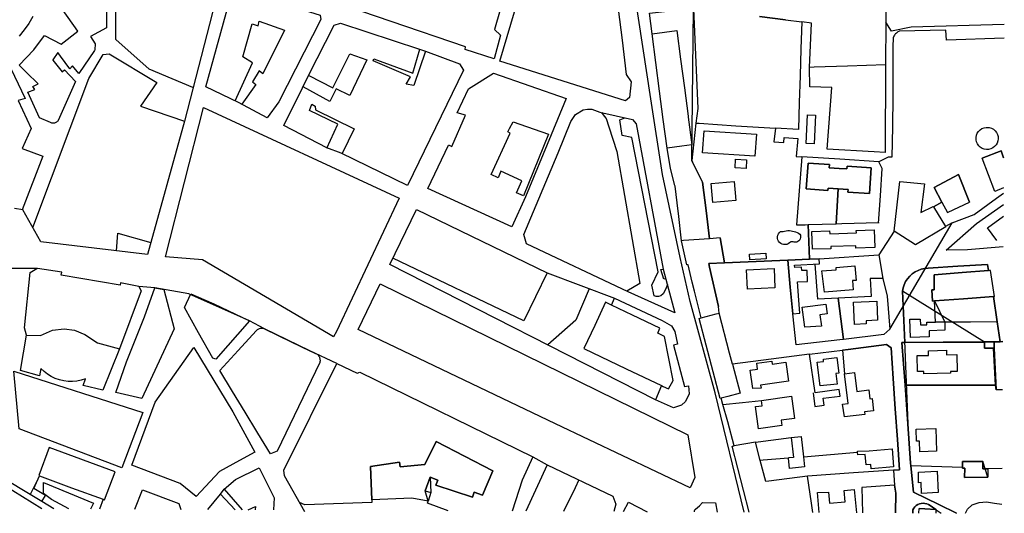
# Model space of a CAD drawing. Units: metres. Extents: x -44 to 33052, y -150 to 43938.
# Drawn here: x 16757 to 17281, y 21396 to 21659 of the extents above; entities that cross this region are included whole.
import ezdxf

# ---------------------------------------------------------------- set-up
doc = ezdxf.new("R2010")
doc.units = ezdxf.units.M
doc.layers.add('AUX', color=253, linetype='Continuous')

msp = doc.modelspace()

# ---------------------------------------------------------------- linework, layer by layer
at = {"layer": 'AUX'}
for p, q in [((17132.35, 21529.69), (17145.07, 21530.22)), ((17145.07, 21530.22), (17132.35, 21529.69)), ((17248.78, 21487.41), (17228.45, 21487.36)), ((17280.42, 21462.18), (17277.06, 21462.2)), ((17269.89, 21420.12), (17269.86, 21424)), ((17259.1, 21420.83), (17231.64, 21421.68)), ((17272.64, 21420.13), (17269.89, 21420.12)), ((17280.22, 21420.23), (17272.64, 21420.13)), ((16975.7, 21415.64), (16976.19, 21407.53)), ((16857.36, 21398.36), (16864.23, 21406.58)), ((17235.95, 21396.53), (17236.08, 21398.98))]:
    msp.add_line(p, q, dxfattribs=at)
for points in [[(17079.67, 21615.94), (17012.9, 21636.99), (17046.02, 21748.82), (17053.99, 21777.97), (17057.23, 21789.81), (17076.41, 21784.56), (17079.13, 21783.58), (17081.48, 21782.19), (17083.41, 21780.24), (17085.02, 21777.24), (17085.57, 21773.19), (17072.19, 21727.93), (17070.35, 21718.57), (17070.46, 21706.03), (17077.93, 21648.14), (17080.16, 21629.87), (17082.71, 21625.98), (17081.83, 21617.68)], [(16883.65, 21697.6), (16904.43, 21690.58), (16906.24, 21695.23), (16902.9, 21696.63), (16901.67, 21694.51), (16880.4, 21706.85), (16886.04, 21727.45), (16898.34, 21721.7), (16898.77, 21726.02), (17021.03, 21709.41), (17023.64, 21708.34), (17023.14, 21706.8), (17025.18, 21706.38), (17009.97, 21653.8), (17013.21, 21650.95), (17009.84, 21638.35), (16994.37, 21643.28), (16994.52, 21644.72), (16875.85, 21685.22), (16874.15, 21689.8), (16879.02, 21704.47), (16885.21, 21701.75)], [(16869.97, 21673.11), (16873.41, 21675.32), (16917.3, 21661.44), (16917.62, 21659.29), (16895.3, 21615.43), (16889.07, 21606.92), (16873.84, 21615.08), (16856.32, 21623.33)], [(17115.85, 21664.88), (17118.17, 21611.81), (17117.26, 21604.11), (17115.03, 21584.13)], [(17151.13, 21660.73), (17164.95, 21658.99)], [(16920.75, 21590.84), (16897.91, 21602.81), (16907.9, 21622.8), (16911.09, 21629.34), (16924.66, 21656.1), (16928.1, 21657.17), (16970.18, 21643.45), (16973.21, 21642.38), (16991.39, 21635.65), (16993.43, 21632.2), (16963.64, 21570.81), (16928.44, 21588.12)], [(17027.06, 21539.8), (17025.59, 21544.72), (17043.88, 21588.19), (17050.59, 21604.92), (17053.21, 21608.73), (17057.21, 21611.06), (17059.5, 21611.51), (17061.83, 21611.46), (17066.16, 21609.85), (17083.48, 21605.92), (17085.45, 21603.67), (17099.84, 21526.36), (17106.01, 21503.1), (17081.08, 21514.28)], [(17176.6, 21608.53), (17180.88, 21608.33), (17180.13, 21593.02), (17175.85, 21593.22)], [(17025.46, 21565.29), (17021.73, 21566.99), (17024.63, 21573.35), (17013.46, 21578.44), (17011.9, 21575.01), (17008.26, 21576.67), (17018.27, 21598.7), (17017.04, 21599.35), (17018.07, 21601.28), (17019.91, 21604.75), (17023.56, 21603.49), (17038.74, 21598.25)], [(17272.2, 21601.79), (17273.37, 21601.67), (17274.49, 21601.32), (17275.52, 21600.76), (17276.42, 21600), (17277.16, 21599.08), (17277.69, 21598.03), (17278, 21596.89), (17278.09, 21595.72), (17277.93, 21594.55), (17277.55, 21593.44), (17276.96, 21592.42), (17276.17, 21591.54), (17275.23, 21590.84), (17274.16, 21590.34), (17273.02, 21590.06), (17271.84, 21590.01), (17270.68, 21590.2), (17269.58, 21590.61), (17268.58, 21591.24), (17267.73, 21592.05), (17267.05, 21593.01), (17266.58, 21594.09), (17266.34, 21595.25), (17266.32, 21596.42), (17266.55, 21597.58), (17266.99, 21598.67), (17267.65, 21599.65), (17268.48, 21600.48), (17269.47, 21601.12), (17270.56, 21601.56), (17271.72, 21601.77)], [(17120.8, 21588.25), (17121.57, 21600.01), (17149.42, 21598.18), (17148.65, 21586.42)], [(17115.43, 21583.34), (17115.03, 21584.13), (17115.43, 21583.34), (17120.75, 21572.66)], [(17143.96, 21579.93), (17138.15, 21580.18), (17138.35, 21584.84), (17144.16, 21584.59)], [(17188.16, 21580.32), (17188.28, 21582.03), (17176.88, 21582.79), (17175.97, 21569.11), (17187.51, 21568.19), (17187.59, 21569.48), (17187.51, 21568.19), (17175.97, 21569.11), (17176.88, 21582.79), (17188.28, 21582.03), (17188.16, 21580.32), (17193.5, 21579.94)], [(17197.57, 21579.65), (17193.5, 21579.94), (17197.57, 21579.65), (17197.67, 21581.14)], [(17210.47, 21580.28), (17209.55, 21566.61), (17210.47, 21580.28), (17197.67, 21581.14)], [(17257, 21576.7), (17262.8, 21562.04), (17257, 21576.7), (17243.97, 21569.84)], [(17122.61, 21557.55), (17120.75, 21572.66), (17122.61, 21557.55), (17124.47, 21542.44)], [(17138.42, 21562.79), (17126.21, 21561.74), (17125.34, 21571.93), (17137.55, 21572.98)], [(17192.89, 21569.15), (17198.25, 21568.82), (17187.59, 21569.48)], [(17198.16, 21567.37), (17209.55, 21566.61), (17198.16, 21567.37), (17198.25, 21568.82)], [(17253.66, 21551.04), (17250.1, 21549.04), (17250.26, 21548.78), (17234.11, 21539.21), (17222.66, 21546.6), (17214.57, 21533.92), (17216.77, 21521.39), (17218.97, 21512.05), (17220.5, 21494.35)], [(17163.63, 21546.41), (17164.45, 21546.62), (17165.28, 21546.76), (17166.13, 21546.83), (17166.98, 21546.84), (17167.83, 21546.78), (17168.67, 21546.64), (17169.49, 21546.44), (17170.3, 21546.18), (17171.08, 21545.85), (17171.83, 21545.45), (17172.56, 21545.01), (17172.83, 21544.41), (17172.96, 21543.76), (17172.94, 21543.1), (17172.77, 21542.46), (17172.46, 21541.88), (17172.03, 21541.39), (17171.49, 21541.01), (17170.88, 21540.76), (17170.23, 21540.66), (17169.57, 21540.71), (17168.95, 21540.92), (17168.75, 21540.95), (17168.56, 21540.96), (17168.37, 21540.96), (17168.18, 21540.94), (17167.99, 21540.9), (17167.8, 21540.85), (17167.62, 21540.78), (17167.45, 21540.69), (17167.28, 21540.59), (17167.13, 21540.47), (17166.99, 21540.35), (17166.31, 21539.86), (17165.55, 21539.54), (17164.73, 21539.38), (17163.9, 21539.41), (17163.1, 21539.62), (17162.36, 21539.99), (17161.72, 21540.52), (17161.21, 21541.18), (17160.85, 21541.92), (17160.67, 21542.73), (17160.66, 21543.56), (17160.84, 21544.37), (17161.18, 21545.13), (17161.68, 21545.79), (17162.32, 21546.33)], [(17179.27, 21536.98), (17178.95, 21546.4), (17188.37, 21546.71), (17188.42, 21545.15), (17202.61, 21545.6), (17202.56, 21546.95), (17212.02, 21547.3), (17212.36, 21537.87), (17202.36, 21537.5), (17202.31, 21538.83), (17188.94, 21538.32), (17188.98, 21537.13)], [(17132.35, 21529.69), (17124.15, 21529.35), (17124.06, 21529.35), (17124.49, 21527.44), (17124.06, 21529.35), (17124.15, 21529.35), (17132.35, 21529.69), (17130.17, 21542.99)], [(17154.37, 21534.87), (17154.56, 21531.85), (17145.88, 21531.29), (17145.69, 21534.31)], [(17145.07, 21530.22), (17166.08, 21531.1)], [(17124.49, 21527.44), (17129.2, 21506.42)], [(17144.21, 21526.04), (17158.79, 21526.68), (17159.24, 21516.39), (17144.66, 21515.75)], [(17200.54, 21520.23), (17200.95, 21515.42), (17185.64, 21514.13), (17184.26, 21525.4), (17191.9, 21526), (17191.8, 21527.29), (17201.78, 21528.14), (17202.44, 21520.39)], [(16937.5, 21494.19), (16949.15, 21518.59), (17112.87, 21438.24), (17116.7, 21415.42), (17114.07, 21409.91), (17042.49, 21444.07)], [(16808.44, 21460.66), (16814.19, 21477.03), (16823.8, 21501.02), (16829.14, 21516.33), (16834.05, 21515.51), (16839.6, 21494.53), (16822.36, 21457.45)], [(16860.14, 21478.95), (16852.54, 21492.43), (16844.93, 21505.91), (16848.46, 21513.28), (16860.58, 21507.95), (16879.57, 21498.92), (16861.61, 21478.38)], [(17230, 21443.95), (17228.52, 21464.59), (17226.74, 21487.36), (17228.52, 21464.59), (17226.74, 21487.36), (17228.45, 21487.36), (17226.74, 21487.36), (17228.45, 21487.36), (17227.16, 21514.55)], [(17227.16, 21514.55), (17228.45, 21487.36), (17248.78, 21487.41), (17270.82, 21487.47), (17270.82, 21487.72), (17270.82, 21487.47)], [(17175.13, 21495.46), (17173.75, 21506.11), (17186.35, 21507.74), (17187.02, 21502.52), (17183.22, 21502.03), (17183.98, 21496.08)], [(17195.82, 21488.99), (17192.91, 21510.84)], [(17207.82, 21498.86), (17207.89, 21497.23), (17201.67, 21496.96), (17201.03, 21508.79), (17213.48, 21509.35), (17213.93, 21499.13)], [(17249.64, 21498.08), (17244.82, 21498.05), (17244.27, 21509.44)], [(16760.97, 21491.25), (16768.4, 21490.97), (16774.72, 21493.81), (16780.96, 21494.57), (16786.44, 21493.89), (16791.91, 21491.48), (16798.7, 21487.12), (16810.43, 21484), (16801.56, 21461.98), (16791.16, 21464.36), (16792.31, 21467.96), (16790.06, 21467.25), (16787.76, 21466.78), (16785.42, 21466.57), (16783.07, 21466.61), (16780.73, 21466.9), (16778.45, 21467.44), (16776.23, 21468.22), (16774.11, 21469.24), (16772.11, 21470.48), (16770.26, 21471.92), (16768.57, 21473.56), (16767.83, 21469.63), (16757.76, 21472.34)], [(16863.9, 21472.4), (16873.54, 21482.99), (16883.17, 21493.59), (16883.47, 21493.9), (16883.81, 21494.18), (16884.18, 21494.42), (16884.58, 21494.61), (16884.99, 21494.76), (16885.42, 21494.87), (16885.86, 21494.92), (16886.3, 21494.92), (16886.74, 21494.88), (16887.17, 21494.78), (16887.59, 21494.65), (16901.75, 21487.75), (16911.76, 21482.88), (16915.91, 21480.86), (16916.17, 21480.54), (16916.41, 21480.21), (16916.62, 21479.86), (16916.79, 21479.49), (16916.94, 21479.11), (16917.05, 21478.71), (16917.12, 21478.31), (16917.16, 21477.9), (16917.16, 21477.5), (16917.13, 21477.09), (16917.06, 21476.69), (16894.4, 21429.45), (16890.8, 21427.98), (16884.08, 21439.08), (16883.52, 21440), (16877.35, 21450.19), (16870.63, 21461.29)], [(17275.64, 21484.29), (17270.77, 21484.37), (17270.82, 21487.47), (17248.78, 21487.41), (17270.82, 21487.47), (17270.77, 21484.37), (17275.64, 21484.29), (17276.6, 21464.63), (17252.56, 21464.61), (17276.6, 21464.63)], [(16817, 21422.08), (16829.4, 21455.56), (16839.74, 21470.08), (16850.07, 21484.61), (16870.67, 21450.36), (16880.35, 21432.85), (16882.53, 21428.89), (16874.34, 21424.47), (16863.6, 21418.67), (16851.3, 21405.42), (16842.63, 21412.31)], [(17195.16, 21483.28), (17198.2, 21483.67)], [(17235.21, 21471.86), (17234.98, 21480.46), (17241.02, 21480.45), (17240.95, 21482.96), (17250.55, 21483.23), (17250.62, 21480.72), (17256.05, 21480.85), (17256.26, 21471.92), (17252.71, 21471.84), (17252.73, 21471.04), (17238.51, 21470.7), (17238.48, 21471.94)], [(17277.06, 21462.2), (17276.6, 21464.63), (17275.64, 21484.29), (17275.93, 21484.29)], [(17149.58, 21476.29), (17157.62, 21477.44), (17157.84, 21475.86), (17165.02, 21476.86), (17166.43, 21466.68), (17151.67, 21464.63), (17151.88, 21463.04), (17147.51, 21462.79), (17146.13, 21472.54), (17150.04, 21473.09)], [(17183.38, 21464.31), (17181.76, 21476.76), (17185.21, 21477.2), (17185.05, 21478.45), (17192.24, 21479.37), (17193.31, 21470.94), (17191.74, 21470.74), (17192.44, 21465.16)], [(16754.13, 21472.13), (16822.85, 21450.1), (16811.69, 21420.67), (16757.04, 21441.4)], [(17223.33, 21451.97), (17222.2, 21468.19), (17223.33, 21451.97), (17224.46, 21435.76)], [(17252.56, 21464.61), (17228.52, 21464.59)], [(17152.09, 21456.48), (17168.06, 21458.67), (17169.67, 21446.89), (17162.53, 21445.91), (17162.92, 21443.05), (17150.55, 21441.36), (17148.93, 21453.17), (17152.53, 21453.66)], [(17231.64, 21421.68), (17231.49, 21423.1), (17230, 21443.95), (17231.49, 21423.1), (17231.64, 21421.68), (17233.03, 21407.71)], [(17244.85, 21441.46), (17245.25, 21429.51), (17236.34, 21429.1), (17236.16, 21434.81), (17234.63, 21434.76), (17234.42, 21441.11)], [(17222.37, 21419.32), (17225.59, 21419.54), (17224.46, 21435.76), (17225.59, 21419.54)], [(17269.86, 21424), (17259.08, 21423.91), (17259.1, 21420.83), (17259.08, 21423.91), (17269.86, 21424), (17269.89, 21420.12), (17272.64, 21420.13), (17272.67, 21415.56)], [(17235.73, 21418.38), (17245.56, 21418.86), (17246.11, 21407.4), (17237.37, 21406.98), (17237.09, 21412.72), (17235.72, 21412.65)], [(17259.1, 21420.48), (17259.1, 21420.83)], [(17260.22, 21415.49), (17260.38, 21420.48), (17259.1, 21420.48), (17260.38, 21420.48), (17260.22, 21415.49), (17272.67, 21415.56)], [(16973.16, 21408.44), (16975.7, 21415.64), (16973.16, 21408.44), (16976.19, 21407.53), (16974.68, 21402.93)], [(17246.5, 21401.06), (17233.03, 21407.71), (17246.5, 21401.06), (17255.86, 21396.43)], [(17234.53, 21400.51), (17233.8, 21399.85), (17233.19, 21399.09), (17232.72, 21398.25), (17232.64, 21396.54), (17232.72, 21398.25), (17233.19, 21399.09), (17233.8, 21399.85)], [(17236.23, 21401.43), (17235.34, 21401.04), (17234.53, 21400.51), (17235.34, 21401.04)], [(17245.17, 21398.49), (17244.84, 21398.51), (17241.81, 21400.62), (17244.84, 21398.51), (17236.08, 21398.98)], [(17238.15, 21401.77), (17237.18, 21401.68), (17236.23, 21401.43), (17237.18, 21401.68)], [(17240.07, 21401.49), (17239.12, 21401.71), (17238.15, 21401.77), (17239.12, 21401.71)], [(17241.81, 21400.62), (17240.97, 21401.12), (17240.07, 21401.49), (17240.97, 21401.12)]]:
    msp.add_lwpolyline(points, close=True, dxfattribs=at)
for points in [[(17093.89, 21651.53), (17107.1, 21653.26), (17109.09, 21638.07), (17111.08, 21622.87), (17113.07, 21607.68), (17113.13, 21607.24), (17115.06, 21592.49), (17109.73, 21591.79), (17101.85, 21590.76), (17099.86, 21605.95), (17097.87, 21621.14), (17095.88, 21636.34), (17093.89, 21651.53), (17092.59, 21662.59), (17105.21, 21664), (17103.18, 21682.18), (17095.01, 21681.26), (17090.56, 21680.77), (17088.38, 21691.49), (17088.38, 21700.48), (17086.97, 21739.57), (17090.93, 21751.59), (17094.89, 21763.61), (17100.43, 21782.53)], [(17203.56, 21714.04), (17196.79, 21689.75), (17205.34, 21687.37), (17216.34, 21683.65), (17217.14, 21687.5), (17218.56, 21676.98), (17218.25, 21664.43), (17218.22, 21657.72)], [(16849.54, 21623.07), (16838.43, 21627.64), (16826.15, 21632.69), (16808.39, 21648.6), (16808.45, 21668.41), (16808.46, 21670.26), (16808.51, 21688.23), (16810.48, 21690.2), (16811.36, 21692.6), (16864.41, 21680.25), (16844.95, 21605.12), (16825.31, 21534.08), (16768.57, 21540.86), (16758.92, 21557.84), (16754.51, 21558.56)], [(16803.59, 21668.05), (16803.53, 21654.82), (16794.93, 21650.07), (16797.39, 21646.22), (16797.23, 21643.11), (16797.06, 21642.79), (16788.8, 21630.51), (16785.44, 21634.52), (16783.97, 21632.88), (16778.99, 21639.71), (16777.58, 21641.64), (16774.88, 21637.71), (16775, 21637.56), (16779.87, 21631.32), (16781.18, 21632.47), (16787.08, 21626.17), (16777.83, 21605.54), (16777.58, 21605.17), (16777.29, 21604.85), (16776.96, 21604.57), (16776.58, 21604.34), (16776.18, 21604.16), (16775.76, 21604.05), (16775.33, 21603.99), (16774.89, 21604), (16774.46, 21604.07), (16774.04, 21604.2), (16773.66, 21604.4), (16767.84, 21606.93), (16761.7, 21620.52), (16765.39, 21621.99), (16764.32, 21623.47), (16767.11, 21624.94), (16760.98, 21630.97), (16756.96, 21634.92), (16764.89, 21643.03), (16770.54, 21650.72), (16779.3, 21646.06), (16788.22, 21652.93), (16773.98, 21673.23)], [(17142.87, 21396.98), (17127.54, 21460.55), (17114.07, 21509.16), (17108.79, 21532.55), (17099.4, 21576.71), (17093.21, 21617.01), (17084.65, 21672.91)], [(16764.3, 21660.84), (16762.11, 21657.16), (16759.7, 21653.63), (16757.08, 21650.25)], [(16872.06, 21615.92), (16881.15, 21636.08), (16876, 21639.36), (16881.09, 21656.97), (16884.2, 21655.9), (16884.78, 21658.36), (16898.2, 21653.51), (16886.72, 21630.34), (16884.75, 21631.9), (16881.22, 21626.01), (16883.02, 21624.61), (16875.62, 21614.13)], [(17281.36, 21656.48), (17231.78, 21655.13), (17221.37, 21652.93), (17218.22, 21657.72), (17218.12, 21635.11), (17197.92, 21634.39), (17180.19, 21633.76), (17177.72, 21633.68), (17178.77, 21657.25), (17173.58, 21657.9), (17173.12, 21643.58), (17172.66, 21629.26), (17172.2, 21614.95), (17171.73, 21600.63), (17159.61, 21601.3), (17158.77, 21594.03), (17163.97, 21593.74), (17164.12, 21596.35), (17171.47, 21595.95), (17170.55, 21586.28), (17173.57, 21586.09), (17172.17, 21567.97), (17170.77, 21549.85), (17175.44, 21550.01), (17176.99, 21550.05), (17191.84, 21550.51), (17192.89, 21569.15), (17191.84, 21550.51), (17194.94, 21550.6), (17214.43, 21551.2), (17214.44, 21550.74), (17215.39, 21565.34), (17216.33, 21579.93), (17214.61, 21583.54), (17193.78, 21584.83), (17173.57, 21586.09), (17172.17, 21567.97), (17170.77, 21549.85)], [(17164.95, 21658.99), (17173.58, 21657.9)], [(17281.32, 21649.29), (17250.61, 21648.25), (17250.2, 21653.58), (17225.48, 21652.92), (17225.22, 21652.83), (17224.75, 21652.59), (17224.3, 21652.33), (17223.89, 21652.01), (17223.5, 21651.66), (17223.17, 21651.27), (17222.86, 21650.85), (17222.6, 21650.4), (17222.38, 21649.93), (17222.21, 21649.46), (17222.13, 21649.08), (17222.04, 21645.03), (17222.03, 21631.64), (17222.02, 21618.26), (17221.8, 21602.08), (17221.58, 21585.9), (17219.55, 21585.93), (17214.61, 21583.54)], [(16764.27, 21548.43), (16794.12, 21627.73), (16801.67, 21640.58), (16804.95, 21640.9), (16830.24, 21625.73), (16821.63, 21613.12), (16844.95, 21605.12)], [(16911.14, 21629.43), (16924.02, 21622.91), (16933.08, 21640.94), (16942.09, 21637.66), (16933.05, 21618.81), (16925.69, 21622.28), (16922.33, 21615.57), (16908.16, 21623.34)], [(16973.27, 21642.36), (16967.13, 21624.02), (16962.96, 21624.7), (16965.34, 21628.71), (16945.49, 21637.2), (16945.85, 21638.31), (16966.57, 21630.67), (16970.23, 21643.43)], [(17218.12, 21635.11), (17217.86, 21588.51), (17212.03, 21588.83), (17187, 21590.23), (17189.54, 21623.02), (17177.83, 21623.39), (17177.72, 21633.68)], [(16725.76, 21621.94), (16737.27, 21627.35), (16748.69, 21632.88), (16749.43, 21631.24), (16752.78, 21632.71), (16754.55, 21628.99), (16760.15, 21617.24), (16756.55, 21616.18), (16763.43, 21601.12), (16758.6, 21590.56), (16769.57, 21586.39), (16758.69, 21557.88)], [(16985.59, 21592.42), (16987.36, 21591.56), (16994.61, 21608.21), (16990.17, 21609.55), (16996.26, 21622.26), (17009.54, 21630.64), (17048.18, 21617.09), (17040.14, 21597.77), (17026.49, 21564.82), (17019.2, 21548.87), (16974.51, 21569.26), (16985.59, 21592.41)], [(16921.59, 21491.98), (16854.64, 21531.38), (16834.85, 21532.94), (16855.06, 21612.42), (16959.19, 21564.2), (16925.85, 21493.12)], [(16920.85, 21590.8), (16926.59, 21603.43), (16911.51, 21610.83), (16912.83, 21614.1), (16914.63, 21613.12), (16914.68, 21611.08), (16935.34, 21601.06), (16928.98, 21587.85)], [(17066.93, 21609.67), (17068.39, 21607.84), (17069.4, 21606.54), (17070.93, 21602.17), (17075.1, 21588.89), (17087.4, 21518.69), (17080.4, 21514.6)], [(17102.01, 21518.19), (17101.03, 21515.46), (17099.73, 21513.24), (17098.46, 21512.19), (17097.3, 21511.83), (17096.08, 21511.8), (17094.91, 21512.11), (17093.77, 21517.77), (17097.14, 21524.89), (17083.12, 21596.4), (17078.05, 21597.55), (17076.74, 21605.74), (17079.44, 21606.84)], [(17117.26, 21604.11), (17119.03, 21603.99), (17138.44, 21602.7), (17159.61, 21601.3)], [(17119.93, 21500.35), (17116.47, 21514.54), (17115.3, 21519.36), (17113.01, 21528.72), (17112.44, 21528.59), (17109.59, 21541.45), (17107.88, 21555.94), (17107.73, 21557.2), (17106.17, 21570.44), (17106.07, 21570.82), (17103.64, 21579.87), (17101.85, 21590.76)], [(17280.94, 21569.61), (17276.32, 21567.75), (17269.63, 21585.45), (17279.65, 21589.23), (17281.01, 21585.62), (17279.65, 21589.23), (17269.63, 21585.45)], [(17222.66, 21546.6), (17225.71, 21573.05), (17238.81, 21571.72), (17236.92, 21556.49), (17243.55, 21559.6), (17243.65, 21559.44), (17248.16, 21561.97), (17243.97, 21569.84), (17248.16, 21561.97), (17243.65, 21559.44), (17250.1, 21549.04)], [(17253.66, 21551.04), (17265.23, 21555.42), (17277.19, 21564.04), (17280.92, 21566.73)], [(17248.16, 21561.97), (17251.08, 21556.48), (17251.42, 21556.64), (17262.81, 21562.03)], [(17280.79, 21538.26), (17261.69, 21536.59), (17250.47, 21536.36), (17266.54, 21550.59), (17280.89, 21560.83)], [(17072.23, 21507.23), (17069.12, 21508.72), (17063.34, 21496.4), (17057.55, 21484.08), (17080.1, 21473.37), (17098.95, 21464.42), (17095.73, 21456.87), (16954.22, 21528.78), (16968.52, 21558.09), (17038.11, 21524.36), (17073.84, 21510.87)], [(17277.35, 21541.62), (17272.39, 21548.29), (17280.86, 21554.59)], [(17176.99, 21550.05), (17177.64, 21531.65), (17176.99, 21550.05), (17177.64, 21531.65), (17166.08, 21531.1), (17167.46, 21516.8), (17168.84, 21502.51), (17172.6, 21502.84), (17172.05, 21509.79), (17171.27, 21519.62), (17176.56, 21519.79), (17176.38, 21525.68), (17173.51, 21525.59), (17173.45, 21527.38), (17169.81, 21527.24), (17169.76, 21528.5), (17182.92, 21529.12), (17182.79, 21531.9), (17177.64, 21531.65), (17182.79, 21531.9), (17214.57, 21533.92), (17216.77, 21521.39), (17209.97, 21521.31), (17210.53, 21511.73), (17192.91, 21510.84), (17182.15, 21510.3), (17180.69, 21529.01)], [(16808.9, 21536.04), (16809.6, 21545.49), (16827.08, 21540.48)], [(17130.17, 21542.99), (17124.47, 21542.44), (17110.65, 21541.51), (17109.59, 21541.45)], [(16769.02, 21398.78), (16748.59, 21411.6), (16693.2, 21449.77), (16668.74, 21467.76), (16652.43, 21479.75), (16598.03, 21521.96), (16590.38, 21528.28), (16590.95, 21528.97), (16589.58, 21530.09), (16589.42, 21530.68), (16589.59, 21532.16), (16590.27, 21533.16), (16590.49, 21533.37), (16591.58, 21533.88), (16592.99, 21534.02), (16592.88, 21535.04), (16603.35, 21533.81), (16603.35, 21535.36), (16661.06, 21531.28), (16665.47, 21528.81), (16685.52, 21528.24), (16690.84, 21513.92), (16684.05, 21511.14), (16677.27, 21528.47)], [(16926.13, 21476.21), (16911.76, 21482.88), (16887.59, 21494.65), (16879.57, 21498.92), (16847.41, 21513.28), (16829.14, 21516.33), (16820.78, 21517.08), (16810.96, 21519.05), (16810.71, 21517.9), (16779.43, 21523.09), (16779.76, 21524.73), (16766.74, 21526.7), (16752.97, 21526.7), (16696.34, 21528.76), (16690.35, 21526.44), (16685.52, 21528.24)], [(17038.11, 21524.36), (17025.71, 21498.77), (16955.89, 21532.19)], [(17220.5, 21494.35), (17217.22, 21491.49), (17195.82, 21488.99), (17193.88, 21488.77), (17170.54, 21486.05), (17168.84, 21502.51), (17167.46, 21516.8), (17166.08, 21531.1), (17177.64, 21531.65)], [(17275.52, 21511.82), (17277.53, 21498.22), (17275.52, 21511.82), (17259.7, 21510.61), (17275.52, 21511.82), (17276.2, 21511.87), (17273.92, 21525.71), (17272.87, 21525.63), (17272.47, 21528.83), (17256.62, 21527.86), (17240.77, 21526.9), (17238.96, 21526.71), (17237.18, 21526.32), (17235.47, 21525.69), (17233.86, 21524.86), (17232.37, 21523.82), (17231.02, 21522.6), (17229.84, 21521.22), (17228.85, 21519.69), (17228.07, 21518.06), (17227.5, 21516.33), (17227.16, 21514.55), (17227.5, 21516.33), (17228.07, 21518.06), (17228.85, 21519.69), (17229.84, 21521.22), (17231.02, 21522.6), (17232.37, 21523.82), (17233.86, 21524.86), (17235.47, 21525.69), (17237.18, 21526.32), (17238.96, 21526.71), (17240.77, 21526.9), (17256.62, 21527.86), (17272.47, 21528.83), (17272.87, 21525.63), (17258.94, 21524.53), (17243.95, 21523.36), (17244.1, 21515.34), (17242.71, 21515.34), (17243.2, 21509.36), (17244.27, 21509.44), (17259.7, 21510.61), (17244.27, 21509.44), (17243.2, 21509.36), (17242.71, 21515.34), (17244.1, 21515.34), (17243.95, 21523.36), (17258.94, 21524.53), (17272.87, 21525.63)], [(16760.97, 21491.25), (16759.83, 21495.19), (16762.81, 21524.5), (16766.4, 21526.7)], [(17101.19, 21521.29), (17100.08, 21521.04), (17098.61, 21526.2), (17099.84, 21526.39)], [(16820.76, 21517.08), (16821.93, 21514.86), (16810.43, 21484)], [(17060.45, 21515.92), (17053.39, 21499.15), (17038.45, 21485.98)], [(17098.95, 21464.42), (17099.87, 21463.98), (17102.65, 21462.66), (17105.03, 21467.16), (17100.55, 21490.43), (17099.36, 21491.05), (17096.95, 21492.31), (17097.94, 21494.93), (17083.53, 21501.82), (17072.23, 21507.23), (17073.84, 21510.87), (17099.21, 21499.04), (17104.22, 21496.16), (17105.98, 21493.14), (17107.47, 21486.43), (17105.34, 21485.94), (17111.06, 21463.9), (17113.35, 21464.31), (17113.55, 21459.91), (17111.68, 21455.94), (17109.48, 21453.98), (17105.31, 21452.61), (17095.73, 21456.87)], [(17145.59, 21396.97), (17136.59, 21432.17), (17137.58, 21432.33), (17134.14, 21445.02), (17131.61, 21454.35), (17130.69, 21457.71), (17130.14, 21457.57), (17118.88, 21500.08), (17119.93, 21500.35), (17127.95, 21502.48), (17129.53, 21502.9), (17129.2, 21506.42)], [(17136.72, 21475.77), (17135.16, 21481.64), (17129.53, 21502.9)], [(17279.09, 21487.66), (17280.54, 21487.8), (17279.09, 21487.66), (17275.98, 21487.64), (17275.93, 21484.29), (17275.98, 21487.64), (17279.09, 21487.66), (17275.98, 21487.64), (17270.82, 21487.72), (17275.98, 21487.64), (17279.09, 21487.66), (17277.53, 21498.22), (17279.09, 21487.66), (17277.53, 21498.22), (17263.43, 21498.15), (17249.64, 21498.08), (17249.67, 21493.79), (17241.33, 21493.58), (17241.33, 21490.38), (17231.51, 21490), (17231.13, 21499.81), (17236.61, 21499.81), (17236.82, 21496.65), (17240.2, 21496.79), (17240.2, 21498.07), (17244.82, 21498.05)], [(16925.85, 21493.12), (16924.39, 21490.33), (16921.59, 21491.98)], [(17179.61, 21460.47), (17180.55, 21453.21), (17185.51, 21453.88), (17185.01, 21457.62), (17194.01, 21458.83), (17193.54, 21462.34), (17180.68, 21460.61), (17177.64, 21481.02), (17177.71, 21481.03), (17195.16, 21483.28), (17196.26, 21470.71), (17201.6, 21471.4), (17202.91, 21461.26), (17209.21, 21462.07), (17209.81, 21457.41), (17210.98, 21457.56), (17211.77, 21451.02), (17207.03, 21450.45), (17207.2, 21449.05), (17196.23, 21447.75), (17195.32, 21454.49), (17198.3, 21454.88), (17196.26, 21470.71)], [(17221.06, 21484.41), (17222.2, 21468.19), (17221.06, 21484.41), (17218.69, 21486.3), (17198.2, 21483.67), (17218.69, 21486.3), (17221.06, 21484.41), (17222.2, 21468.19), (17223.33, 21451.97), (17224.46, 21435.76), (17225.59, 21419.54), (17222.37, 21419.32), (17222.89, 21411.36), (17223.54, 21407.11), (17223.4, 21396.59), (17223.54, 21407.11), (17222.89, 21411.36), (17205.52, 21410.15), (17205.9, 21396.67)], [(16909.06, 21397.25), (16898.23, 21416.29), (16897.9, 21419.4), (16926.13, 21476.21), (16936.94, 21470.96), (16938.25, 21471.53), (17030.42, 21426.4), (17038.01, 21422.19), (17026.77, 21397.54)], [(17177.64, 21481.02), (17157.21, 21478.4), (17136.72, 21475.77), (17140.79, 21460.39), (17134.14, 21458.63), (17130.69, 21457.71)], [(16801.72, 21403.86), (16802.52, 21403.56), (16808.04, 21418.51), (16772.92, 21431.49), (16767.4, 21416.54), (16767.82, 21416.38), (16762.88, 21406.42), (16734.98, 21423.08), (16721.76, 21432.43), (16708.54, 21441.78), (16682.1, 21460.48)], [(17148.87, 21434.2), (17137.58, 21432.33), (17134.14, 21445.02), (17131.61, 21454.35), (17142.07, 21455.44), (17152.09, 21456.48)], [(16985.27, 21397.74), (16974.3, 21401.8), (16974.68, 21402.93), (16965.99, 21404.41), (16944.68, 21403.61), (16944.01, 21421.24), (16959.49, 21423.6), (16959.82, 21421.22), (16973.01, 21422.44), (16979, 21434.56), (17009.2, 21419.05), (17003.7, 21406.03), (16999.12, 21407.67), (16998.38, 21405.05), (16978.73, 21411.3), (16979.8, 21414.08), (16975.7, 21415.64), (16979.8, 21414.08), (16978.73, 21411.3), (16998.38, 21405.05), (16999.12, 21407.67), (17003.7, 21406.03), (17009.2, 21419.05), (16979, 21434.56), (16973.01, 21422.44), (16959.82, 21421.22), (16959.49, 21423.6), (16944.01, 21421.24), (16944.68, 21403.61), (16944.73, 21402.08), (16909.02, 21400.88), (16906.24, 21402.2)], [(17222.37, 21419.32), (17201.06, 21417.89), (17176.53, 21416.24), (17156.07, 21413.59), (17154.5, 21413.39), (17151.49, 21424.53), (17148.87, 21434.2), (17150.39, 21434.41), (17167.92, 21436.81), (17173.2, 21437.29), (17174.4, 21426.5), (17188.84, 21427.74), (17203.28, 21428.99), (17203.23, 21429.47), (17209.48, 21429.72), (17221.6, 21430.69), (17222.36, 21421.08), (17210.41, 21420.13), (17210.23, 21422.34), (17207.85, 21422.14), (17207.37, 21427.78), (17203.41, 21427.44), (17203.28, 21428.99)], [(17167.92, 21436.81), (17169.12, 21426.16), (17166.44, 21425.86), (17166.45, 21425.81), (17153.05, 21424.66), (17151.49, 21424.53)], [(17030.42, 21426.4), (17024.68, 21414.04), (17019.46, 21397.57)], [(17174.4, 21426.5), (17174.99, 21421.16), (17167.07, 21420.28), (17166.45, 21425.81)], [(16866.12, 21409.28), (16872.18, 21414.35), (16884.81, 21420.63), (16892.73, 21404.67), (16892.39, 21398.19)], [(17038.01, 21422.19), (17073.08, 21405.61), (17074.64, 21401.35), (17073.55, 21397.31)], [(16769.11, 21402.73), (16770.99, 21405.91), (16764.76, 21409.6), (16767.82, 21416.38), (16784.96, 21410.05), (16801.72, 21403.86), (16799.83, 21398.64)], [(17054.97, 21414.17), (17052.88, 21409.96), (17046.67, 21397.44)], [(17179.38, 21396.8), (17178.65, 21401.78), (17176.53, 21416.24)], [(16783.38, 21398.72), (16774.29, 21403.76), (16770.03, 21406.89), (16769.92, 21412.73), (16796.52, 21401.78), (16795.02, 21398.66)], [(16818.67, 21398.54), (16822.59, 21408.95), (16841.99, 21401.56), (16843.07, 21398.43)], [(16872.02, 21398.29), (16864.23, 21406.58), (16866.12, 21409.28), (16875.69, 21398.27)], [(17182.87, 21396.79), (17181.85, 21407.56), (17187.72, 21407.65), (17188.28, 21401.8), (17196.66, 21402.59), (17196.1, 21408.53), (17201.49, 21409.04), (17202.66, 21396.69)], [(16775.42, 21398.75), (16769.11, 21402.73), (16762.88, 21406.42)], [(16878.83, 21398.25), (16882.81, 21400.09), (16882.69, 21398.24)], [(17078.75, 21397.29), (17081.27, 21402.32), (17091.3, 21397.23)], [(17116.43, 21397.11), (17116.42, 21397.13), (17116.42, 21397.63), (17116.48, 21397.87), (17116.58, 21398.1), (17116.71, 21398.31), (17116.88, 21398.5), (17117.08, 21398.66), (17119.05, 21400.46), (17120.69, 21402.18), (17127.57, 21401.93), (17128.59, 21397.05)], [(17245.07, 21396.48), (17245.16, 21398.28), (17245.17, 21398.49), (17245.16, 21398.28), (17247.78, 21396.47)], [(17260.74, 21396.41), (17261.75, 21398.58), (17264.29, 21400.87), (17267.9, 21402.18), (17271.91, 21402.5), (17276.09, 21401.84), (17280.12, 21401.29)]]:
    msp.add_lwpolyline(points, dxfattribs=at)

doc.saveas('drawing.dxf')
